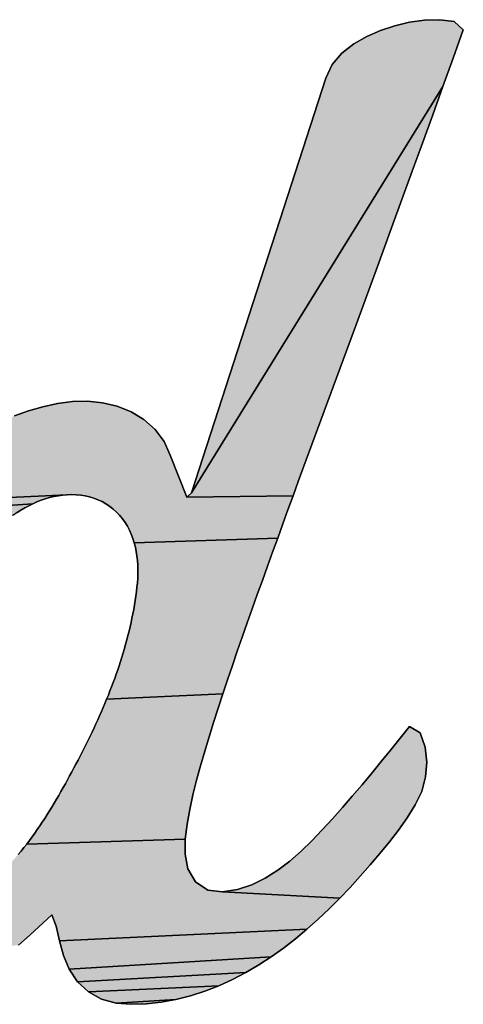
# Model space of a CAD drawing. Units: millimetres. Extents: x 0 to 800, y 0 to 600.
# Drawn here: x 250 to 252, y 341 to 344 of the extents above; entities that cross this region are included whole.
import ezdxf

# ---------------------------------------------------------------- set-up
doc = ezdxf.new("R2010")
doc.units = ezdxf.units.MM
doc.header["$LTSCALE"] = 44
doc.layers.get('0').update_dxf_attribs({"linetype": 'CONTINUOUS'})

# ---------------------------------------------------------------- blocks, each defined once
blk = doc.blocks.new('AS-NEW_BL0', base_point=(243.9525, 344.5265))
at = {"linetype": 'CONTINUOUS'}
for points in [[(251.456, 344.1792), (251.5098, 344.1725), (251.5424, 344.1422), (251.5056, 344.0399), (251.4688, 343.9377), (250.5607, 342.4694), (251.0453, 343.9683), (251.0682, 344.0173), (251.1038, 344.0582), (251.1467, 344.0915), (251.1938, 344.1185), (251.2435, 344.1403), (251.2951, 344.1573), (251.3479, 344.1697), (251.4017, 344.1772)], [(250.9462, 342.5093), (250.9275, 342.4583), (250.5429, 342.4528), (250.5607, 342.4694), (251.4688, 343.9377), (251.4319, 343.8355), (251.3949, 343.7334), (251.3578, 343.6313), (251.3206, 343.5292), (251.2834, 343.4271), (251.2274, 343.2741), (251.1525, 343.0701), (250.9836, 342.6113)], [(250.1847, 342.7998), (250.2387, 342.7941), (250.2915, 342.7816), (250.342, 342.7617), (250.3885, 342.7338), (250.429, 342.6977), (250.461, 342.6539), (250.4835, 342.6046), (250.5429, 342.4528), (250.9275, 342.4583), (250.9089, 342.4073), (250.8903, 342.3563), (250.8717, 342.3052), (250.3533, 342.2883), (250.3484, 342.3038), (250.3426, 342.3189), (250.336, 342.3337), (250.3285, 342.348), (250.32, 342.3618), (250.3107, 342.375), (250.3004, 342.3875), (250.2893, 342.3993), (250.2773, 342.4102), (250.2645, 342.4201), (250.251, 342.4291), (250.2369, 342.437), (250.2222, 342.4438), (250.2071, 342.4496), (250.1916, 342.4542), (250.1758, 342.4577), (250.1598, 342.4602), (250.1436, 342.4617), (250.1275, 342.4622), (250.1113, 342.4617), (249.4823, 342.4331), (249.5198, 342.4723), (249.5588, 342.5102), (249.599, 342.5467), (249.6407, 342.5815), (249.6838, 342.6146), (249.7283, 342.6458), (249.7742, 342.6748), (249.8215, 342.7014), (249.8702, 342.7255), (249.9202, 342.7467), (249.9714, 342.7649), (250.0236, 342.7799), (250.0766, 342.7915), (250.1304, 342.7989)], [(250.0014, 342.436), (249.9866, 342.4295), (249.4459, 342.3927), (249.4823, 342.4331), (250.1113, 342.4617), (250.0951, 342.4604), (250.0791, 342.4582), (250.0632, 342.4552), (250.0474, 342.4514), (250.0319, 342.447), (250.0165, 342.4418)], [(249.9303, 342.3975), (249.9172, 342.388), (249.4109, 342.3513), (249.4459, 342.3927), (249.9866, 342.4295), (249.972, 342.4224), (249.9578, 342.4147), (249.9439, 342.4064)], [(250.3533, 342.2883), (250.8717, 342.3052), (250.8532, 342.2542), (250.8347, 342.2031), (250.8163, 342.152), (250.798, 342.1008), (250.7797, 342.0497), (250.7616, 341.9985), (250.7436, 341.9472), (250.7258, 341.8959), (250.7081, 341.8445), (250.6906, 341.7931), (250.6734, 341.7416), (250.2537, 341.7226), (250.2598, 341.7376), (250.2657, 341.7526), (250.2716, 341.7677), (250.2773, 341.7829), (250.2829, 341.7981), (250.2883, 341.8133), (250.2936, 341.8286), (250.2988, 341.844), (250.3038, 341.8594), (250.3086, 341.8748), (250.3133, 341.8903), (250.3179, 341.9059), (250.3223, 341.9214), (250.3265, 341.9371), (250.3306, 341.9527), (250.3345, 341.9685), (250.3382, 341.9842), (250.3418, 342), (250.3452, 342.0158), (250.3484, 342.0317), (250.3514, 342.0476), (250.3542, 342.0636), (250.3568, 342.0796), (250.3592, 342.0956), (250.3614, 342.1116), (250.3633, 342.1277), (250.3648, 342.1438), (250.3658, 342.16), (250.3664, 342.1762), (250.3665, 342.1924), (250.366, 342.2085), (250.3649, 342.2247), (250.3631, 342.2408), (250.3606, 342.2568), (250.3574, 342.2727)], [(250.2537, 341.7226), (250.6734, 341.7416), (250.6565, 341.69), (250.6398, 341.6383), (250.6237, 341.5864), (250.608, 341.5344), (250.5929, 341.4822), (250.5787, 341.4298), (250.5656, 341.3771), (250.5539, 341.324), (250.5442, 341.2706), (250.5379, 341.2166), (249.9648, 341.1993), (249.9746, 341.2121), (249.9843, 341.2251), (249.9938, 341.2382), (250.0031, 341.2515), (250.0122, 341.2648), (250.0212, 341.2783), (250.0301, 341.2919), (250.0388, 341.3055), (250.0474, 341.3192), (250.0559, 341.333), (250.0642, 341.3469), (250.0724, 341.3609), (250.0806, 341.3749), (250.0886, 341.3889), (250.0966, 341.403), (250.1045, 341.4172), (250.1123, 341.4313), (250.12, 341.4456), (250.1277, 341.4598), (250.1354, 341.4741), (250.1429, 341.4884), (250.1505, 341.5027), (250.1579, 341.5171), (250.1653, 341.5315), (250.1726, 341.546), (250.1798, 341.5605), (250.187, 341.575), (250.1941, 341.5896), (250.2011, 341.6042), (250.208, 341.6188), (250.2148, 341.6335), (250.2216, 341.6482), (250.2282, 341.663), (250.2347, 341.6778), (250.2411, 341.6927), (250.2475, 341.7076)], [(251.3137, 341.5821), (251.3479, 341.6242), (251.386, 341.6007), (251.404, 341.5496), (251.4102, 341.4957), (251.4062, 341.4416), (251.3921, 341.3892), (251.3684, 341.3404), (251.3398, 341.2942), (251.3086, 341.2498), (251.2754, 341.2067), (251.2409, 341.1648), (251.2055, 341.1236), (251.1695, 341.0829), (251.1331, 341.0426), (251.0958, 341.0031), (250.6727, 341.0265), (250.7263, 341.0345), (250.7778, 341.0516), (250.8265, 341.0757), (250.8723, 341.1048), (250.9156, 341.1377), (250.9566, 341.1733), (250.9954, 341.2112), (251.0326, 341.2509), (251.0693, 341.2909), (251.1055, 341.3314), (251.1413, 341.3723), (251.1766, 341.4135), (251.2116, 341.4551), (251.2461, 341.4971), (251.2801, 341.5394)], [(249.9648, 341.1993), (250.5379, 341.2166), (250.5371, 341.1624), (250.5472, 341.1091), (250.5742, 341.0625), (250.6192, 341.033), (250.6727, 341.0265), (251.0958, 341.0031), (251.0575, 340.9646), (251.0181, 340.9273), (250.9775, 340.8912), (250.0837, 340.8491), (250.0714, 340.902), (250.0554, 340.9429), (249.9756, 340.8692), (249.9351, 340.833), (249.0146, 340.7953), (248.9884, 340.8428), (248.9681, 340.8932), (248.9531, 340.9454), (249.5985, 340.9567), (249.6147, 340.9572), (249.6308, 340.9588), (249.6468, 340.9614), (249.6626, 340.965), (249.6782, 340.9694), (249.6935, 340.9747), (249.7085, 340.9807), (249.7232, 340.9874), (249.7377, 340.9948), (249.7518, 341.0027), (249.7656, 341.0111), (249.7792, 341.0199), (249.7925, 341.0292), (249.8055, 341.0388), (249.8183, 341.0488), (249.8309, 341.059), (249.8432, 341.0694), (249.8553, 341.0802), (249.8672, 341.0912), (249.8789, 341.1024), (249.8904, 341.1138), (249.9016, 341.1254), (249.9127, 341.1373), (249.9235, 341.1493), (249.9341, 341.1616), (249.9445, 341.174), (249.9547, 341.1865)], [(250.9357, 340.8564), (250.8927, 340.8232), (250.8485, 340.7916), (250.1185, 340.7466), (250.0975, 340.7966), (250.0837, 340.8491), (250.9775, 340.8912)], [(250.803, 340.762), (250.7562, 340.7345), (250.1485, 340.7014), (250.1185, 340.7466), (250.8485, 340.7916)], [(250.7081, 340.7093), (250.6587, 340.6868), (250.188, 340.6643), (250.1485, 340.7014), (250.7562, 340.7345)], [(250.608, 340.6671), (250.5563, 340.6505), (250.5036, 340.6373), (250.2878, 340.6241), (250.2355, 340.6384), (250.188, 340.6643), (250.6587, 340.6868)], [(250.4502, 340.6276), (250.3962, 340.6218), (250.3419, 340.6198), (250.2878, 340.6241), (250.5036, 340.6373)]]:
    blk.add_hatch(color=2, dxfattribs=at).paths.add_polyline_path(points)
at = {"color": 2, "linetype": 'CONTINUOUS'}
for p, q in [((251.3479, 344.1697), (251.2951, 344.1573)), ((251.2951, 344.1573), (251.3479, 344.1697)), ((251.3479, 344.1697), (251.2951, 344.1573)), ((251.4017, 344.1772), (251.3479, 344.1697)), ((251.3479, 344.1697), (251.4017, 344.1772)), ((251.4017, 344.1772), (251.3479, 344.1697)), ((251.456, 344.1792), (251.4017, 344.1772)), ((251.4017, 344.1772), (251.456, 344.1792)), ((251.456, 344.1792), (251.4017, 344.1772)), ((251.5098, 344.1725), (251.456, 344.1792)), ((251.456, 344.1792), (251.5098, 344.1725)), ((251.5098, 344.1725), (251.456, 344.1792)), ((251.5424, 344.1422), (251.5098, 344.1725)), ((251.5098, 344.1725), (251.5424, 344.1422)), ((251.5424, 344.1422), (251.5098, 344.1725)), ((251.2435, 344.1403), (251.1938, 344.1185)), ((251.1938, 344.1185), (251.2435, 344.1403)), ((251.2435, 344.1403), (251.1938, 344.1185)), ((251.2951, 344.1573), (251.2435, 344.1403)), ((251.2435, 344.1403), (251.2951, 344.1573)), ((251.2951, 344.1573), (251.2435, 344.1403)), ((251.5056, 344.0399), (251.5424, 344.1422)), ((251.5424, 344.1422), (251.5056, 344.0399)), ((251.5056, 344.0399), (251.5424, 344.1422)), ((251.1467, 344.0915), (251.1038, 344.0582)), ((251.1038, 344.0582), (251.1467, 344.0915)), ((251.1467, 344.0915), (251.1038, 344.0582)), ((251.1938, 344.1185), (251.1467, 344.0915)), ((251.1467, 344.0915), (251.1938, 344.1185)), ((251.1938, 344.1185), (251.1467, 344.0915)), ((251.1038, 344.0582), (251.0682, 344.0173)), ((251.0682, 344.0173), (251.1038, 344.0582)), ((251.1038, 344.0582), (251.0682, 344.0173)), ((251.4688, 343.9377), (251.5056, 344.0399)), ((251.5056, 344.0399), (251.4688, 343.9377)), ((251.4688, 343.9377), (251.5056, 344.0399)), ((251.0682, 344.0173), (251.0453, 343.9683)), ((251.0453, 343.9683), (251.0682, 344.0173)), ((251.0682, 344.0173), (251.0453, 343.9683)), ((251.0453, 343.9683), (250.5607, 342.4694)), ((250.5607, 342.4694), (251.0453, 343.9683)), ((251.0453, 343.9683), (250.5607, 342.4694)), ((251.4319, 343.8355), (251.4688, 343.9377)), ((251.4688, 343.9377), (251.4319, 343.8355)), ((251.4319, 343.8355), (251.4688, 343.9377)), ((251.3949, 343.7334), (251.4319, 343.8355)), ((251.4319, 343.8355), (251.3949, 343.7334)), ((251.3949, 343.7334), (251.4319, 343.8355)), ((251.3578, 343.6313), (251.3949, 343.7334)), ((251.3949, 343.7334), (251.3578, 343.6313)), ((251.3578, 343.6313), (251.3949, 343.7334)), ((251.3206, 343.5292), (251.3578, 343.6313)), ((251.3578, 343.6313), (251.3206, 343.5292)), ((251.3206, 343.5292), (251.3578, 343.6313)), ((251.2834, 343.4271), (251.3206, 343.5292)), ((251.3206, 343.5292), (251.2834, 343.4271)), ((251.2834, 343.4271), (251.3206, 343.5292)), ((251.2274, 343.2741), (251.2834, 343.4271)), ((251.2834, 343.4271), (251.2274, 343.2741)), ((251.2274, 343.2741), (251.2834, 343.4271)), ((251.1525, 343.0701), (251.2274, 343.2741)), ((251.2274, 343.2741), (251.1525, 343.0701)), ((251.1525, 343.0701), (251.2274, 343.2741)), ((250.9836, 342.6113), (251.1525, 343.0701)), ((251.1525, 343.0701), (250.9836, 342.6113)), ((250.9836, 342.6113), (251.1525, 343.0701)), ((250.0236, 342.7799), (249.9714, 342.7649)), ((249.9714, 342.7649), (250.0236, 342.7799)), ((250.0236, 342.7799), (249.9714, 342.7649)), ((250.0766, 342.7915), (250.0236, 342.7799)), ((250.0236, 342.7799), (250.0766, 342.7915)), ((250.0766, 342.7915), (250.0236, 342.7799)), ((250.1304, 342.7989), (250.0766, 342.7915)), ((250.0766, 342.7915), (250.1304, 342.7989)), ((250.1304, 342.7989), (250.0766, 342.7915)), ((250.1847, 342.7998), (250.1304, 342.7989)), ((250.1304, 342.7989), (250.1847, 342.7998)), ((250.1847, 342.7998), (250.1304, 342.7989)), ((250.2387, 342.7941), (250.1847, 342.7998)), ((250.1847, 342.7998), (250.2387, 342.7941)), ((250.2387, 342.7941), (250.1847, 342.7998)), ((250.2915, 342.7816), (250.2387, 342.7941)), ((250.2387, 342.7941), (250.2915, 342.7816)), ((250.2915, 342.7816), (250.2387, 342.7941)), ((250.342, 342.7617), (250.2915, 342.7816)), ((250.2915, 342.7816), (250.342, 342.7617)), ((250.342, 342.7617), (250.2915, 342.7816)), ((249.9714, 342.7649), (249.9202, 342.7467)), ((249.9202, 342.7467), (249.9714, 342.7649)), ((249.9714, 342.7649), (249.9202, 342.7467)), ((250.3885, 342.7338), (250.342, 342.7617)), ((250.342, 342.7617), (250.3885, 342.7338)), ((250.3885, 342.7338), (250.342, 342.7617)), ((250.429, 342.6977), (250.3885, 342.7338)), ((250.3885, 342.7338), (250.429, 342.6977)), ((250.429, 342.6977), (250.3885, 342.7338)), ((250.461, 342.6539), (250.429, 342.6977)), ((250.429, 342.6977), (250.461, 342.6539)), ((250.461, 342.6539), (250.429, 342.6977)), ((250.4835, 342.6046), (250.461, 342.6539)), ((250.461, 342.6539), (250.4835, 342.6046)), ((250.4835, 342.6046), (250.461, 342.6539)), ((250.5429, 342.4528), (250.4835, 342.6046)), ((250.4835, 342.6046), (250.5429, 342.4528)), ((250.5429, 342.4528), (250.4835, 342.6046)), ((250.9462, 342.5093), (250.9836, 342.6113)), ((250.9836, 342.6113), (250.9462, 342.5093)), ((250.9462, 342.5093), (250.9836, 342.6113)), ((250.9275, 342.4583), (250.9462, 342.5093)), ((250.9462, 342.5093), (250.9275, 342.4583)), ((250.9275, 342.4583), (250.9462, 342.5093)), ((250.0319, 342.447), (250.0474, 342.4514)), ((250.0474, 342.4514), (250.0319, 342.447)), ((250.0319, 342.447), (250.0474, 342.4514)), ((250.0474, 342.4514), (250.0632, 342.4552)), ((250.0632, 342.4552), (250.0474, 342.4514)), ((250.0474, 342.4514), (250.0632, 342.4552)), ((250.0632, 342.4552), (250.0791, 342.4582)), ((250.0791, 342.4582), (250.0632, 342.4552)), ((250.0632, 342.4552), (250.0791, 342.4582)), ((250.0791, 342.4582), (250.0951, 342.4604)), ((250.0951, 342.4604), (250.0791, 342.4582)), ((250.0791, 342.4582), (250.0951, 342.4604)), ((250.0951, 342.4604), (250.1113, 342.4617)), ((250.1113, 342.4617), (250.0951, 342.4604)), ((250.0951, 342.4604), (250.1113, 342.4617)), ((250.1113, 342.4617), (250.1275, 342.4622)), ((250.1275, 342.4622), (250.1113, 342.4617)), ((250.1113, 342.4617), (250.1275, 342.4622)), ((250.1275, 342.4622), (250.1436, 342.4617)), ((250.1436, 342.4617), (250.1275, 342.4622)), ((250.1275, 342.4622), (250.1436, 342.4617)), ((250.1436, 342.4617), (250.1598, 342.4602)), ((250.1598, 342.4602), (250.1436, 342.4617)), ((250.1436, 342.4617), (250.1598, 342.4602)), ((250.1598, 342.4602), (250.1758, 342.4577)), ((250.1758, 342.4577), (250.1598, 342.4602)), ((250.1598, 342.4602), (250.1758, 342.4577)), ((250.1758, 342.4577), (250.1916, 342.4542)), ((250.1916, 342.4542), (250.1758, 342.4577)), ((250.1758, 342.4577), (250.1916, 342.4542)), ((250.1916, 342.4542), (250.2071, 342.4496)), ((250.2071, 342.4496), (250.1916, 342.4542)), ((250.1916, 342.4542), (250.2071, 342.4496)), ((250.5607, 342.4694), (250.5429, 342.4528)), ((250.5429, 342.4528), (250.5607, 342.4694)), ((250.5607, 342.4694), (250.5429, 342.4528)), ((250.9089, 342.4073), (250.9275, 342.4583)), ((250.9275, 342.4583), (250.9089, 342.4073)), ((250.9089, 342.4073), (250.9275, 342.4583)), ((249.9578, 342.4147), (249.972, 342.4224)), ((249.972, 342.4224), (249.9578, 342.4147)), ((249.9578, 342.4147), (249.972, 342.4224)), ((249.972, 342.4224), (249.9866, 342.4295)), ((249.9866, 342.4295), (249.972, 342.4224)), ((249.972, 342.4224), (249.9866, 342.4295)), ((249.9866, 342.4295), (250.0014, 342.436)), ((250.0014, 342.436), (249.9866, 342.4295)), ((249.9866, 342.4295), (250.0014, 342.436)), ((250.0014, 342.436), (250.0165, 342.4418)), ((250.0165, 342.4418), (250.0014, 342.436)), ((250.0014, 342.436), (250.0165, 342.4418)), ((250.0165, 342.4418), (250.0319, 342.447)), ((250.0319, 342.447), (250.0165, 342.4418)), ((250.0165, 342.4418), (250.0319, 342.447)), ((250.2071, 342.4496), (250.2222, 342.4438)), ((250.2222, 342.4438), (250.2071, 342.4496)), ((250.2071, 342.4496), (250.2222, 342.4438)), ((250.2222, 342.4438), (250.2369, 342.437)), ((250.2369, 342.437), (250.2222, 342.4438)), ((250.2222, 342.4438), (250.2369, 342.437)), ((250.2369, 342.437), (250.251, 342.4291)), ((250.251, 342.4291), (250.2369, 342.437)), ((250.2369, 342.437), (250.251, 342.4291)), ((250.251, 342.4291), (250.2645, 342.4201)), ((250.2645, 342.4201), (250.251, 342.4291)), ((250.251, 342.4291), (250.2645, 342.4201)), ((250.2645, 342.4201), (250.2773, 342.4102)), ((250.2773, 342.4102), (250.2645, 342.4201)), ((250.2645, 342.4201), (250.2773, 342.4102)), ((249.9303, 342.3975), (249.9439, 342.4064)), ((249.9439, 342.4064), (249.9303, 342.3975)), ((249.9303, 342.3975), (249.9439, 342.4064)), ((249.9439, 342.4064), (249.9578, 342.4147)), ((249.9578, 342.4147), (249.9439, 342.4064)), ((249.9439, 342.4064), (249.9578, 342.4147)), ((250.2773, 342.4102), (250.2893, 342.3993)), ((250.2893, 342.3993), (250.2773, 342.4102)), ((250.2773, 342.4102), (250.2893, 342.3993)), ((250.2893, 342.3993), (250.3004, 342.3875)), ((250.3004, 342.3875), (250.2893, 342.3993)), ((250.2893, 342.3993), (250.3004, 342.3875)), ((250.3004, 342.3875), (250.3107, 342.375)), ((250.3107, 342.375), (250.3004, 342.3875)), ((250.3004, 342.3875), (250.3107, 342.375)), ((250.8903, 342.3563), (250.9089, 342.4073)), ((250.9089, 342.4073), (250.8903, 342.3563)), ((250.8903, 342.3563), (250.9089, 342.4073)), ((250.3107, 342.375), (250.32, 342.3618)), ((250.32, 342.3618), (250.3107, 342.375)), ((250.3107, 342.375), (250.32, 342.3618)), ((250.32, 342.3618), (250.3285, 342.348)), ((250.3285, 342.348), (250.32, 342.3618)), ((250.32, 342.3618), (250.3285, 342.348)), ((250.3285, 342.348), (250.336, 342.3337)), ((250.336, 342.3337), (250.3285, 342.348)), ((250.3285, 342.348), (250.336, 342.3337)), ((250.8717, 342.3052), (250.8903, 342.3563)), ((250.8903, 342.3563), (250.8717, 342.3052)), ((250.8717, 342.3052), (250.8903, 342.3563)), ((250.336, 342.3337), (250.3426, 342.3189)), ((250.3426, 342.3189), (250.336, 342.3337)), ((250.336, 342.3337), (250.3426, 342.3189)), ((250.3426, 342.3189), (250.3484, 342.3038)), ((250.3484, 342.3038), (250.3426, 342.3189)), ((250.3426, 342.3189), (250.3484, 342.3038)), ((250.3484, 342.3038), (250.3533, 342.2883)), ((250.3533, 342.2883), (250.3484, 342.3038)), ((250.3484, 342.3038), (250.3533, 342.2883)), ((250.3533, 342.2883), (250.3574, 342.2727)), ((250.3574, 342.2727), (250.3533, 342.2883)), ((250.3533, 342.2883), (250.3574, 342.2727)), ((250.8532, 342.2542), (250.8717, 342.3052)), ((250.8717, 342.3052), (250.8532, 342.2542)), ((250.8532, 342.2542), (250.8717, 342.3052)), ((250.3574, 342.2727), (250.3606, 342.2568)), ((250.3606, 342.2568), (250.3574, 342.2727)), ((250.3574, 342.2727), (250.3606, 342.2568)), ((250.3606, 342.2568), (250.3631, 342.2408)), ((250.3631, 342.2408), (250.3606, 342.2568)), ((250.3606, 342.2568), (250.3631, 342.2408)), ((250.3631, 342.2408), (250.3649, 342.2247)), ((250.3649, 342.2247), (250.3631, 342.2408)), ((250.3631, 342.2408), (250.3649, 342.2247)), ((250.8347, 342.2031), (250.8532, 342.2542)), ((250.8532, 342.2542), (250.8347, 342.2031)), ((250.8347, 342.2031), (250.8532, 342.2542)), ((250.3649, 342.2247), (250.366, 342.2085)), ((250.366, 342.2085), (250.3649, 342.2247)), ((250.3649, 342.2247), (250.366, 342.2085)), ((250.366, 342.2085), (250.3665, 342.1924)), ((250.3665, 342.1924), (250.366, 342.2085)), ((250.366, 342.2085), (250.3665, 342.1924)), ((250.8163, 342.152), (250.8347, 342.2031)), ((250.8347, 342.2031), (250.8163, 342.152)), ((250.8163, 342.152), (250.8347, 342.2031)), ((250.3664, 342.1762), (250.3658, 342.16)), ((250.3658, 342.16), (250.3664, 342.1762)), ((250.3664, 342.1762), (250.3658, 342.16)), ((250.3665, 342.1924), (250.3664, 342.1762)), ((250.3664, 342.1762), (250.3665, 342.1924)), ((250.3665, 342.1924), (250.3664, 342.1762)), ((250.3648, 342.1438), (250.3633, 342.1277)), ((250.3633, 342.1277), (250.3648, 342.1438)), ((250.3648, 342.1438), (250.3633, 342.1277)), ((250.3658, 342.16), (250.3648, 342.1438)), ((250.3648, 342.1438), (250.3658, 342.16)), ((250.3658, 342.16), (250.3648, 342.1438)), ((250.798, 342.1008), (250.8163, 342.152)), ((250.8163, 342.152), (250.798, 342.1008)), ((250.798, 342.1008), (250.8163, 342.152)), ((250.3592, 342.0956), (250.3568, 342.0796)), ((250.3568, 342.0796), (250.3592, 342.0956)), ((250.3592, 342.0956), (250.3568, 342.0796)), ((250.3614, 342.1116), (250.3592, 342.0956)), ((250.3592, 342.0956), (250.3614, 342.1116)), ((250.3614, 342.1116), (250.3592, 342.0956)), ((250.3633, 342.1277), (250.3614, 342.1116)), ((250.3614, 342.1116), (250.3633, 342.1277)), ((250.3633, 342.1277), (250.3614, 342.1116)), ((250.7797, 342.0497), (250.798, 342.1008)), ((250.798, 342.1008), (250.7797, 342.0497)), ((250.7797, 342.0497), (250.798, 342.1008)), ((250.3542, 342.0636), (250.3514, 342.0476)), ((250.3514, 342.0476), (250.3542, 342.0636)), ((250.3542, 342.0636), (250.3514, 342.0476)), ((250.3568, 342.0796), (250.3542, 342.0636)), ((250.3542, 342.0636), (250.3568, 342.0796)), ((250.3568, 342.0796), (250.3542, 342.0636)), ((250.3484, 342.0317), (250.3452, 342.0158)), ((250.3452, 342.0158), (250.3484, 342.0317)), ((250.3484, 342.0317), (250.3452, 342.0158)), ((250.3514, 342.0476), (250.3484, 342.0317)), ((250.3484, 342.0317), (250.3514, 342.0476)), ((250.3514, 342.0476), (250.3484, 342.0317)), ((250.7616, 341.9985), (250.7797, 342.0497)), ((250.7797, 342.0497), (250.7616, 341.9985)), ((250.7616, 341.9985), (250.7797, 342.0497)), ((250.3418, 342), (250.3382, 341.9842)), ((250.3382, 341.9842), (250.3418, 342)), ((250.3418, 342), (250.3382, 341.9842)), ((250.3452, 342.0158), (250.3418, 342)), ((250.3418, 342), (250.3452, 342.0158)), ((250.3452, 342.0158), (250.3418, 342)), ((250.7436, 341.9472), (250.7616, 341.9985)), ((250.7616, 341.9985), (250.7436, 341.9472)), ((250.7436, 341.9472), (250.7616, 341.9985)), ((250.3345, 341.9685), (250.3306, 341.9527)), ((250.3306, 341.9527), (250.3345, 341.9685)), ((250.3345, 341.9685), (250.3306, 341.9527)), ((250.3382, 341.9842), (250.3345, 341.9685)), ((250.3345, 341.9685), (250.3382, 341.9842)), ((250.3382, 341.9842), (250.3345, 341.9685)), ((250.3223, 341.9214), (250.3179, 341.9059)), ((250.3179, 341.9059), (250.3223, 341.9214)), ((250.3223, 341.9214), (250.3179, 341.9059)), ((250.3265, 341.9371), (250.3223, 341.9214)), ((250.3223, 341.9214), (250.3265, 341.9371)), ((250.3265, 341.9371), (250.3223, 341.9214)), ((250.3306, 341.9527), (250.3265, 341.9371)), ((250.3265, 341.9371), (250.3306, 341.9527)), ((250.3306, 341.9527), (250.3265, 341.9371)), ((250.7258, 341.8959), (250.7436, 341.9472)), ((250.7436, 341.9472), (250.7258, 341.8959)), ((250.7258, 341.8959), (250.7436, 341.9472)), ((250.3133, 341.8903), (250.3086, 341.8748)), ((250.3086, 341.8748), (250.3133, 341.8903)), ((250.3133, 341.8903), (250.3086, 341.8748)), ((250.3179, 341.9059), (250.3133, 341.8903)), ((250.3133, 341.8903), (250.3179, 341.9059)), ((250.3179, 341.9059), (250.3133, 341.8903)), ((250.7081, 341.8445), (250.7258, 341.8959)), ((250.7258, 341.8959), (250.7081, 341.8445)), ((250.7081, 341.8445), (250.7258, 341.8959)), ((250.3038, 341.8594), (250.2988, 341.844)), ((250.2988, 341.844), (250.3038, 341.8594)), ((250.3038, 341.8594), (250.2988, 341.844)), ((250.3086, 341.8748), (250.3038, 341.8594)), ((250.3038, 341.8594), (250.3086, 341.8748)), ((250.3086, 341.8748), (250.3038, 341.8594)), ((250.2883, 341.8133), (250.2829, 341.7981)), ((250.2829, 341.7981), (250.2883, 341.8133)), ((250.2883, 341.8133), (250.2829, 341.7981)), ((250.2936, 341.8286), (250.2883, 341.8133)), ((250.2883, 341.8133), (250.2936, 341.8286)), ((250.2936, 341.8286), (250.2883, 341.8133)), ((250.2988, 341.844), (250.2936, 341.8286)), ((250.2936, 341.8286), (250.2988, 341.844)), ((250.2988, 341.844), (250.2936, 341.8286)), ((250.6906, 341.7931), (250.7081, 341.8445)), ((250.7081, 341.8445), (250.6906, 341.7931)), ((250.6906, 341.7931), (250.7081, 341.8445)), ((250.2773, 341.7829), (250.2716, 341.7677)), ((250.2716, 341.7677), (250.2773, 341.7829)), ((250.2773, 341.7829), (250.2716, 341.7677)), ((250.2829, 341.7981), (250.2773, 341.7829)), ((250.2773, 341.7829), (250.2829, 341.7981)), ((250.2829, 341.7981), (250.2773, 341.7829)), ((250.6734, 341.7416), (250.6906, 341.7931)), ((250.6906, 341.7931), (250.6734, 341.7416)), ((250.6734, 341.7416), (250.6906, 341.7931)), ((250.2657, 341.7526), (250.2598, 341.7376)), ((250.2598, 341.7376), (250.2657, 341.7526)), ((250.2657, 341.7526), (250.2598, 341.7376)), ((250.2716, 341.7677), (250.2657, 341.7526)), ((250.2657, 341.7526), (250.2716, 341.7677)), ((250.2716, 341.7677), (250.2657, 341.7526)), ((250.6565, 341.69), (250.6734, 341.7416)), ((250.6734, 341.7416), (250.6565, 341.69)), ((250.6565, 341.69), (250.6734, 341.7416)), ((250.2475, 341.7076), (250.2411, 341.6927)), ((250.2411, 341.6927), (250.2475, 341.7076)), ((250.2475, 341.7076), (250.2411, 341.6927)), ((250.2537, 341.7226), (250.2475, 341.7076)), ((250.2475, 341.7076), (250.2537, 341.7226)), ((250.2537, 341.7226), (250.2475, 341.7076)), ((250.2598, 341.7376), (250.2537, 341.7226)), ((250.2537, 341.7226), (250.2598, 341.7376)), ((250.2598, 341.7376), (250.2537, 341.7226)), ((250.2347, 341.6778), (250.2282, 341.663)), ((250.2282, 341.663), (250.2347, 341.6778)), ((250.2347, 341.6778), (250.2282, 341.663)), ((250.2411, 341.6927), (250.2347, 341.6778)), ((250.2347, 341.6778), (250.2411, 341.6927)), ((250.2411, 341.6927), (250.2347, 341.6778)), ((250.6398, 341.6383), (250.6565, 341.69)), ((250.6565, 341.69), (250.6398, 341.6383)), ((250.6398, 341.6383), (250.6565, 341.69)), ((250.2148, 341.6335), (250.208, 341.6188)), ((250.208, 341.6188), (250.2148, 341.6335)), ((250.2148, 341.6335), (250.208, 341.6188)), ((250.2216, 341.6482), (250.2148, 341.6335)), ((250.2148, 341.6335), (250.2216, 341.6482)), ((250.2216, 341.6482), (250.2148, 341.6335)), ((250.2282, 341.663), (250.2216, 341.6482)), ((250.2216, 341.6482), (250.2282, 341.663)), ((250.2282, 341.663), (250.2216, 341.6482)), ((250.6237, 341.5864), (250.6398, 341.6383)), ((250.6398, 341.6383), (250.6237, 341.5864)), ((250.6237, 341.5864), (250.6398, 341.6383)), ((250.2011, 341.6042), (250.1941, 341.5896)), ((250.1941, 341.5896), (250.2011, 341.6042)), ((250.2011, 341.6042), (250.1941, 341.5896)), ((250.208, 341.6188), (250.2011, 341.6042)), ((250.2011, 341.6042), (250.208, 341.6188)), ((250.208, 341.6188), (250.2011, 341.6042)), ((251.3479, 341.6242), (251.3137, 341.5821)), ((251.3137, 341.5821), (251.3479, 341.6242)), ((251.3479, 341.6242), (251.3137, 341.5821)), ((251.386, 341.6007), (251.3479, 341.6242)), ((251.3479, 341.6242), (251.386, 341.6007)), ((251.386, 341.6007), (251.3479, 341.6242)), ((251.404, 341.5496), (251.386, 341.6007)), ((251.386, 341.6007), (251.404, 341.5496)), ((251.404, 341.5496), (251.386, 341.6007)), ((250.187, 341.575), (250.1798, 341.5605)), ((250.1798, 341.5605), (250.187, 341.575)), ((250.187, 341.575), (250.1798, 341.5605)), ((250.1941, 341.5896), (250.187, 341.575)), ((250.187, 341.575), (250.1941, 341.5896)), ((250.1941, 341.5896), (250.187, 341.575)), ((250.608, 341.5344), (250.6237, 341.5864)), ((250.6237, 341.5864), (250.608, 341.5344)), ((250.608, 341.5344), (250.6237, 341.5864)), ((251.3137, 341.5821), (251.2801, 341.5394)), ((251.2801, 341.5394), (251.3137, 341.5821)), ((251.3137, 341.5821), (251.2801, 341.5394)), ((250.1653, 341.5315), (250.1579, 341.5171)), ((250.1579, 341.5171), (250.1653, 341.5315)), ((250.1653, 341.5315), (250.1579, 341.5171)), ((250.1726, 341.546), (250.1653, 341.5315)), ((250.1653, 341.5315), (250.1726, 341.546)), ((250.1726, 341.546), (250.1653, 341.5315)), ((250.1798, 341.5605), (250.1726, 341.546)), ((250.1726, 341.546), (250.1798, 341.5605)), ((250.1798, 341.5605), (250.1726, 341.546)), ((250.5929, 341.4822), (250.608, 341.5344)), ((250.608, 341.5344), (250.5929, 341.4822)), ((250.5929, 341.4822), (250.608, 341.5344)), ((251.2801, 341.5394), (251.2461, 341.4971)), ((251.2461, 341.4971), (251.2801, 341.5394)), ((251.2801, 341.5394), (251.2461, 341.4971)), ((251.4102, 341.4957), (251.404, 341.5496)), ((251.404, 341.5496), (251.4102, 341.4957)), ((251.4102, 341.4957), (251.404, 341.5496)), ((250.1505, 341.5027), (250.1429, 341.4884)), ((250.1429, 341.4884), (250.1505, 341.5027)), ((250.1505, 341.5027), (250.1429, 341.4884)), ((250.1579, 341.5171), (250.1505, 341.5027)), ((250.1505, 341.5027), (250.1579, 341.5171)), ((250.1579, 341.5171), (250.1505, 341.5027)), ((251.2461, 341.4971), (251.2116, 341.4551)), ((251.2116, 341.4551), (251.2461, 341.4971)), ((251.2461, 341.4971), (251.2116, 341.4551)), ((251.4062, 341.4416), (251.4102, 341.4957)), ((251.4102, 341.4957), (251.4062, 341.4416)), ((251.4062, 341.4416), (251.4102, 341.4957)), ((250.1277, 341.4598), (250.12, 341.4456)), ((250.12, 341.4456), (250.1277, 341.4598)), ((250.1277, 341.4598), (250.12, 341.4456)), ((250.1354, 341.4741), (250.1277, 341.4598)), ((250.1277, 341.4598), (250.1354, 341.4741)), ((250.1354, 341.4741), (250.1277, 341.4598)), ((250.1429, 341.4884), (250.1354, 341.4741)), ((250.1354, 341.4741), (250.1429, 341.4884)), ((250.1429, 341.4884), (250.1354, 341.4741)), ((250.5787, 341.4298), (250.5929, 341.4822)), ((250.5929, 341.4822), (250.5787, 341.4298)), ((250.5787, 341.4298), (250.5929, 341.4822)), ((251.2116, 341.4551), (251.1766, 341.4135)), ((251.1766, 341.4135), (251.2116, 341.4551)), ((251.2116, 341.4551), (251.1766, 341.4135)), ((250.1123, 341.4313), (250.1045, 341.4172)), ((250.1045, 341.4172), (250.1123, 341.4313)), ((250.1123, 341.4313), (250.1045, 341.4172)), ((250.12, 341.4456), (250.1123, 341.4313)), ((250.1123, 341.4313), (250.12, 341.4456)), ((250.12, 341.4456), (250.1123, 341.4313)), ((250.5656, 341.3771), (250.5787, 341.4298)), ((250.5787, 341.4298), (250.5656, 341.3771)), ((250.5656, 341.3771), (250.5787, 341.4298)), ((251.3921, 341.3892), (251.4062, 341.4416)), ((251.4062, 341.4416), (251.3921, 341.3892)), ((251.3921, 341.3892), (251.4062, 341.4416)), ((250.0886, 341.3889), (250.0806, 341.3749)), ((250.0806, 341.3749), (250.0886, 341.3889)), ((250.0886, 341.3889), (250.0806, 341.3749)), ((250.0966, 341.403), (250.0886, 341.3889)), ((250.0886, 341.3889), (250.0966, 341.403)), ((250.0966, 341.403), (250.0886, 341.3889)), ((250.1045, 341.4172), (250.0966, 341.403)), ((250.0966, 341.403), (250.1045, 341.4172)), ((250.1045, 341.4172), (250.0966, 341.403)), ((251.1766, 341.4135), (251.1413, 341.3723)), ((251.1413, 341.3723), (251.1766, 341.4135)), ((251.1766, 341.4135), (251.1413, 341.3723)), ((251.3684, 341.3404), (251.3921, 341.3892)), ((251.3921, 341.3892), (251.3684, 341.3404)), ((251.3684, 341.3404), (251.3921, 341.3892)), ((250.0724, 341.3609), (250.0642, 341.3469)), ((250.0642, 341.3469), (250.0724, 341.3609)), ((250.0724, 341.3609), (250.0642, 341.3469)), ((250.0806, 341.3749), (250.0724, 341.3609)), ((250.0724, 341.3609), (250.0806, 341.3749)), ((250.0806, 341.3749), (250.0724, 341.3609)), ((250.5539, 341.324), (250.5656, 341.3771)), ((250.5656, 341.3771), (250.5539, 341.324)), ((250.5539, 341.324), (250.5656, 341.3771)), ((251.1413, 341.3723), (251.1055, 341.3314)), ((251.1055, 341.3314), (251.1413, 341.3723)), ((251.1413, 341.3723), (251.1055, 341.3314)), ((250.0474, 341.3192), (250.0388, 341.3055)), ((250.0388, 341.3055), (250.0474, 341.3192)), ((250.0474, 341.3192), (250.0388, 341.3055)), ((250.0559, 341.333), (250.0474, 341.3192)), ((250.0474, 341.3192), (250.0559, 341.333)), ((250.0559, 341.333), (250.0474, 341.3192)), ((250.0642, 341.3469), (250.0559, 341.333)), ((250.0559, 341.333), (250.0642, 341.3469)), ((250.0642, 341.3469), (250.0559, 341.333)), ((250.5442, 341.2706), (250.5539, 341.324)), ((250.5539, 341.324), (250.5442, 341.2706)), ((250.5442, 341.2706), (250.5539, 341.324)), ((251.1055, 341.3314), (251.0693, 341.2909)), ((251.0693, 341.2909), (251.1055, 341.3314)), ((251.1055, 341.3314), (251.0693, 341.2909)), ((251.3398, 341.2942), (251.3684, 341.3404)), ((251.3684, 341.3404), (251.3398, 341.2942)), ((251.3398, 341.2942), (251.3684, 341.3404)), ((250.0212, 341.2783), (250.0122, 341.2648)), ((250.0122, 341.2648), (250.0212, 341.2783)), ((250.0212, 341.2783), (250.0122, 341.2648)), ((250.0301, 341.2919), (250.0212, 341.2783)), ((250.0212, 341.2783), (250.0301, 341.2919)), ((250.0301, 341.2919), (250.0212, 341.2783)), ((250.0388, 341.3055), (250.0301, 341.2919)), ((250.0301, 341.2919), (250.0388, 341.3055)), ((250.0388, 341.3055), (250.0301, 341.2919)), ((251.0693, 341.2909), (251.0326, 341.2509)), ((251.0326, 341.2509), (251.0693, 341.2909)), ((251.0693, 341.2909), (251.0326, 341.2509)), ((251.3086, 341.2498), (251.3398, 341.2942)), ((251.3398, 341.2942), (251.3086, 341.2498)), ((251.3086, 341.2498), (251.3398, 341.2942)), ((250.0031, 341.2515), (249.9938, 341.2382)), ((249.9938, 341.2382), (250.0031, 341.2515)), ((250.0031, 341.2515), (249.9938, 341.2382)), ((250.0122, 341.2648), (250.0031, 341.2515)), ((250.0031, 341.2515), (250.0122, 341.2648)), ((250.0122, 341.2648), (250.0031, 341.2515)), ((250.5379, 341.2166), (250.5442, 341.2706)), ((250.5442, 341.2706), (250.5379, 341.2166)), ((250.5379, 341.2166), (250.5442, 341.2706)), ((251.0326, 341.2509), (250.9954, 341.2112)), ((250.9954, 341.2112), (251.0326, 341.2509)), ((251.0326, 341.2509), (250.9954, 341.2112)), ((251.2754, 341.2067), (251.3086, 341.2498)), ((251.3086, 341.2498), (251.2754, 341.2067)), ((251.2754, 341.2067), (251.3086, 341.2498)), ((249.9746, 341.2121), (249.9648, 341.1993)), ((249.9648, 341.1993), (249.9746, 341.2121)), ((249.9746, 341.2121), (249.9648, 341.1993)), ((249.9843, 341.2251), (249.9746, 341.2121)), ((249.9746, 341.2121), (249.9843, 341.2251)), ((249.9843, 341.2251), (249.9746, 341.2121)), ((249.9938, 341.2382), (249.9843, 341.2251)), ((249.9843, 341.2251), (249.9938, 341.2382)), ((249.9938, 341.2382), (249.9843, 341.2251)), ((250.5371, 341.1624), (250.5379, 341.2166)), ((250.5379, 341.2166), (250.5371, 341.1624)), ((250.5371, 341.1624), (250.5379, 341.2166)), ((250.9954, 341.2112), (250.9566, 341.1733)), ((250.9566, 341.1733), (250.9954, 341.2112)), ((250.9954, 341.2112), (250.9566, 341.1733)), ((251.2409, 341.1648), (251.2754, 341.2067)), ((251.2754, 341.2067), (251.2409, 341.1648)), ((251.2409, 341.1648), (251.2754, 341.2067)), ((249.9445, 341.174), (249.9341, 341.1616)), ((249.9341, 341.1616), (249.9445, 341.174)), ((249.9445, 341.174), (249.9341, 341.1616)), ((249.9547, 341.1865), (249.9445, 341.174)), ((249.9445, 341.174), (249.9547, 341.1865)), ((249.9547, 341.1865), (249.9445, 341.174)), ((249.9648, 341.1993), (249.9547, 341.1865)), ((249.9547, 341.1865), (249.9648, 341.1993)), ((249.9648, 341.1993), (249.9547, 341.1865)), ((250.9566, 341.1733), (250.9156, 341.1377)), ((250.9156, 341.1377), (250.9566, 341.1733)), ((250.9566, 341.1733), (250.9156, 341.1377)), ((250.5472, 341.1091), (250.5371, 341.1624)), ((250.5371, 341.1624), (250.5472, 341.1091)), ((250.5472, 341.1091), (250.5371, 341.1624)), ((250.9156, 341.1377), (250.8723, 341.1048)), ((250.8723, 341.1048), (250.9156, 341.1377)), ((250.9156, 341.1377), (250.8723, 341.1048)), ((251.2055, 341.1236), (251.2409, 341.1648)), ((251.2409, 341.1648), (251.2055, 341.1236)), ((251.2055, 341.1236), (251.2409, 341.1648)), ((250.5742, 341.0625), (250.5472, 341.1091)), ((250.5472, 341.1091), (250.5742, 341.0625)), ((250.5742, 341.0625), (250.5472, 341.1091)), ((250.8723, 341.1048), (250.8265, 341.0757)), ((250.8265, 341.0757), (250.8723, 341.1048)), ((250.8723, 341.1048), (250.8265, 341.0757)), ((251.1695, 341.0829), (251.2055, 341.1236)), ((251.2055, 341.1236), (251.1695, 341.0829)), ((251.1695, 341.0829), (251.2055, 341.1236)), ((250.8265, 341.0757), (250.7778, 341.0516)), ((250.7778, 341.0516), (250.8265, 341.0757)), ((250.8265, 341.0757), (250.7778, 341.0516)), ((251.1331, 341.0426), (251.1695, 341.0829)), ((251.1695, 341.0829), (251.1331, 341.0426)), ((251.1331, 341.0426), (251.1695, 341.0829)), ((250.6192, 341.033), (250.5742, 341.0625)), ((250.5742, 341.0625), (250.6192, 341.033)), ((250.6192, 341.033), (250.5742, 341.0625)), ((250.6727, 341.0265), (250.6192, 341.033)), ((250.6192, 341.033), (250.6727, 341.0265)), ((250.6727, 341.0265), (250.6192, 341.033)), ((250.7263, 341.0345), (250.6727, 341.0265)), ((250.6727, 341.0265), (250.7263, 341.0345)), ((250.7263, 341.0345), (250.6727, 341.0265)), ((250.7778, 341.0516), (250.7263, 341.0345)), ((250.7263, 341.0345), (250.7778, 341.0516)), ((250.7778, 341.0516), (250.7263, 341.0345)), ((251.0958, 341.0031), (251.1331, 341.0426)), ((251.1331, 341.0426), (251.0958, 341.0031)), ((251.0958, 341.0031), (251.1331, 341.0426)), ((251.0575, 340.9646), (251.0958, 341.0031)), ((251.0958, 341.0031), (251.0575, 340.9646)), ((251.0575, 340.9646), (251.0958, 341.0031)), ((251.0181, 340.9273), (251.0575, 340.9646)), ((251.0575, 340.9646), (251.0181, 340.9273)), ((251.0181, 340.9273), (251.0575, 340.9646)), ((249.9756, 340.8692), (250.0554, 340.9429)), ((250.0554, 340.9429), (249.9756, 340.8692)), ((249.9756, 340.8692), (250.0554, 340.9429)), ((250.0554, 340.9429), (250.0714, 340.902)), ((250.0714, 340.902), (250.0554, 340.9429)), ((250.0554, 340.9429), (250.0714, 340.902)), ((250.9775, 340.8912), (251.0181, 340.9273)), ((251.0181, 340.9273), (250.9775, 340.8912)), ((250.9775, 340.8912), (251.0181, 340.9273)), ((250.0714, 340.902), (250.0837, 340.8491)), ((250.0837, 340.8491), (250.0714, 340.902)), ((250.0714, 340.902), (250.0837, 340.8491)), ((250.9357, 340.8564), (250.9775, 340.8912)), ((250.9775, 340.8912), (250.9357, 340.8564)), ((250.9357, 340.8564), (250.9775, 340.8912)), ((249.9351, 340.833), (249.9756, 340.8692)), ((249.9756, 340.8692), (249.9351, 340.833)), ((249.9351, 340.833), (249.9756, 340.8692)), ((250.8927, 340.8232), (250.9357, 340.8564)), ((250.9357, 340.8564), (250.8927, 340.8232)), ((250.8927, 340.8232), (250.9357, 340.8564)), ((250.0837, 340.8491), (250.0975, 340.7966)), ((250.0975, 340.7966), (250.0837, 340.8491)), ((250.0837, 340.8491), (250.0975, 340.7966)), ((250.8485, 340.7916), (250.8927, 340.8232)), ((250.8927, 340.8232), (250.8485, 340.7916)), ((250.8485, 340.7916), (250.8927, 340.8232)), ((250.0975, 340.7966), (250.1185, 340.7466)), ((250.1185, 340.7466), (250.0975, 340.7966)), ((250.0975, 340.7966), (250.1185, 340.7466)), ((250.803, 340.762), (250.8485, 340.7916)), ((250.8485, 340.7916), (250.803, 340.762)), ((250.803, 340.762), (250.8485, 340.7916)), ((250.1185, 340.7466), (250.1485, 340.7014)), ((250.1485, 340.7014), (250.1185, 340.7466)), ((250.1185, 340.7466), (250.1485, 340.7014)), ((250.7562, 340.7345), (250.803, 340.762)), ((250.803, 340.762), (250.7562, 340.7345)), ((250.7562, 340.7345), (250.803, 340.762)), ((250.6587, 340.6868), (250.7081, 340.7093)), ((250.7081, 340.7093), (250.6587, 340.6868)), ((250.6587, 340.6868), (250.7081, 340.7093)), ((250.7081, 340.7093), (250.7562, 340.7345)), ((250.7562, 340.7345), (250.7081, 340.7093)), ((250.7081, 340.7093), (250.7562, 340.7345)), ((250.1485, 340.7014), (250.188, 340.6643)), ((250.188, 340.6643), (250.1485, 340.7014)), ((250.1485, 340.7014), (250.188, 340.6643)), ((250.608, 340.6671), (250.6587, 340.6868)), ((250.6587, 340.6868), (250.608, 340.6671)), ((250.608, 340.6671), (250.6587, 340.6868)), ((250.188, 340.6643), (250.2355, 340.6384)), ((250.2355, 340.6384), (250.188, 340.6643)), ((250.188, 340.6643), (250.2355, 340.6384)), ((250.2355, 340.6384), (250.2878, 340.6241)), ((250.2878, 340.6241), (250.2355, 340.6384)), ((250.2355, 340.6384), (250.2878, 340.6241)), ((250.4502, 340.6276), (250.5036, 340.6373)), ((250.5036, 340.6373), (250.4502, 340.6276)), ((250.4502, 340.6276), (250.5036, 340.6373)), ((250.5036, 340.6373), (250.5563, 340.6505)), ((250.5563, 340.6505), (250.5036, 340.6373)), ((250.5036, 340.6373), (250.5563, 340.6505)), ((250.5563, 340.6505), (250.608, 340.6671)), ((250.608, 340.6671), (250.5563, 340.6505)), ((250.5563, 340.6505), (250.608, 340.6671)), ((250.2878, 340.6241), (250.3419, 340.6198)), ((250.3419, 340.6198), (250.2878, 340.6241)), ((250.2878, 340.6241), (250.3419, 340.6198)), ((250.3419, 340.6198), (250.3962, 340.6218)), ((250.3962, 340.6218), (250.3419, 340.6198)), ((250.3419, 340.6198), (250.3962, 340.6218)), ((250.3962, 340.6218), (250.4502, 340.6276)), ((250.4502, 340.6276), (250.3962, 340.6218)), ((250.3962, 340.6218), (250.4502, 340.6276))]:
    blk.add_line(p, q, dxfattribs=at)
for points in [[(251.456, 344.1792), (251.5098, 344.1725), (251.5424, 344.1422), (251.5056, 344.0399), (251.4688, 343.9377), (250.5607, 342.4694), (251.0453, 343.9683), (251.0682, 344.0173), (251.1038, 344.0582), (251.1467, 344.0915), (251.1938, 344.1185), (251.2435, 344.1403), (251.2951, 344.1573), (251.3479, 344.1697), (251.4017, 344.1772), (251.456, 344.1792)], [(250.9462, 342.5093), (250.9275, 342.4583), (250.5429, 342.4528), (250.5607, 342.4694), (251.4688, 343.9377), (251.4319, 343.8355), (251.3949, 343.7334), (251.3578, 343.6313), (251.3206, 343.5292), (251.2834, 343.4271), (251.2274, 343.2741), (251.1525, 343.0701), (250.9836, 342.6113), (250.9462, 342.5093)], [(250.1847, 342.7998), (250.2387, 342.7941), (250.2915, 342.7816), (250.342, 342.7617), (250.3885, 342.7338), (250.429, 342.6977), (250.461, 342.6539), (250.4835, 342.6046), (250.5429, 342.4528), (250.9275, 342.4583), (250.9089, 342.4073), (250.8903, 342.3563), (250.8717, 342.3052), (250.3533, 342.2883), (250.3484, 342.3038), (250.3426, 342.3189), (250.336, 342.3337), (250.3285, 342.348), (250.32, 342.3618), (250.3107, 342.375), (250.3004, 342.3875), (250.2893, 342.3993), (250.2773, 342.4102), (250.2645, 342.4201), (250.251, 342.4291), (250.2369, 342.437), (250.2222, 342.4438), (250.2071, 342.4496), (250.1916, 342.4542), (250.1758, 342.4577), (250.1598, 342.4602), (250.1436, 342.4617), (250.1275, 342.4622), (250.1113, 342.4617), (249.4823, 342.4331)], [(249.9202, 342.7467), (249.9714, 342.7649), (250.0236, 342.7799), (250.0766, 342.7915), (250.1304, 342.7989), (250.1847, 342.7998)], [(250.0014, 342.436), (249.9866, 342.4295), (249.4459, 342.3927), (249.4823, 342.4331), (250.1113, 342.4617), (250.0951, 342.4604), (250.0791, 342.4582), (250.0632, 342.4552), (250.0474, 342.4514), (250.0319, 342.447), (250.0165, 342.4418), (250.0014, 342.436)], [(249.9303, 342.3975), (249.9172, 342.388), (249.4109, 342.3513), (249.4459, 342.3927), (249.9866, 342.4295), (249.972, 342.4224), (249.9578, 342.4147), (249.9439, 342.4064), (249.9303, 342.3975)], [(250.3533, 342.2883), (250.8717, 342.3052), (250.8532, 342.2542), (250.8347, 342.2031), (250.8163, 342.152), (250.798, 342.1008), (250.7797, 342.0497), (250.7616, 341.9985), (250.7436, 341.9472), (250.7258, 341.8959), (250.7081, 341.8445), (250.6906, 341.7931), (250.6734, 341.7416), (250.2537, 341.7226), (250.2598, 341.7376), (250.2657, 341.7526), (250.2716, 341.7677), (250.2773, 341.7829), (250.2829, 341.7981), (250.2883, 341.8133), (250.2936, 341.8286), (250.2988, 341.844), (250.3038, 341.8594), (250.3086, 341.8748), (250.3133, 341.8903), (250.3179, 341.9059), (250.3223, 341.9214), (250.3265, 341.9371), (250.3306, 341.9527), (250.3345, 341.9685), (250.3382, 341.9842), (250.3418, 342), (250.3452, 342.0158), (250.3484, 342.0317), (250.3514, 342.0476), (250.3542, 342.0636), (250.3568, 342.0796), (250.3592, 342.0956), (250.3614, 342.1116), (250.3633, 342.1277), (250.3648, 342.1438), (250.3658, 342.16), (250.3664, 342.1762), (250.3665, 342.1924), (250.366, 342.2085), (250.3649, 342.2247), (250.3631, 342.2408), (250.3606, 342.2568), (250.3574, 342.2727), (250.3533, 342.2883)], [(250.2537, 341.7226), (250.6734, 341.7416), (250.6565, 341.69), (250.6398, 341.6383), (250.6237, 341.5864), (250.608, 341.5344), (250.5929, 341.4822), (250.5787, 341.4298), (250.5656, 341.3771), (250.5539, 341.324), (250.5442, 341.2706), (250.5379, 341.2166), (249.9648, 341.1993), (249.9746, 341.2121), (249.9843, 341.2251), (249.9938, 341.2382), (250.0031, 341.2515), (250.0122, 341.2648), (250.0212, 341.2783), (250.0301, 341.2919), (250.0388, 341.3055), (250.0474, 341.3192), (250.0559, 341.333), (250.0642, 341.3469), (250.0724, 341.3609), (250.0806, 341.3749), (250.0886, 341.3889), (250.0966, 341.403), (250.1045, 341.4172), (250.1123, 341.4313), (250.12, 341.4456), (250.1277, 341.4598), (250.1354, 341.4741), (250.1429, 341.4884), (250.1505, 341.5027), (250.1579, 341.5171), (250.1653, 341.5315), (250.1726, 341.546), (250.1798, 341.5605), (250.187, 341.575), (250.1941, 341.5896), (250.2011, 341.6042), (250.208, 341.6188), (250.2148, 341.6335), (250.2216, 341.6482), (250.2282, 341.663), (250.2347, 341.6778), (250.2411, 341.6927), (250.2475, 341.7076), (250.2537, 341.7226)], [(251.3137, 341.5821), (251.3479, 341.6242), (251.386, 341.6007), (251.404, 341.5496), (251.4102, 341.4957), (251.4062, 341.4416), (251.3921, 341.3892), (251.3684, 341.3404), (251.3398, 341.2942), (251.3086, 341.2498), (251.2754, 341.2067), (251.2409, 341.1648), (251.2055, 341.1236), (251.1695, 341.0829), (251.1331, 341.0426), (251.0958, 341.0031), (250.6727, 341.0265), (250.7263, 341.0345), (250.7778, 341.0516), (250.8265, 341.0757), (250.8723, 341.1048), (250.9156, 341.1377), (250.9566, 341.1733), (250.9954, 341.2112), (251.0326, 341.2509), (251.0693, 341.2909), (251.1055, 341.3314), (251.1413, 341.3723), (251.1766, 341.4135), (251.2116, 341.4551), (251.2461, 341.4971), (251.2801, 341.5394), (251.3137, 341.5821)], [(249.9648, 341.1993), (250.5379, 341.2166), (250.5371, 341.1624), (250.5472, 341.1091), (250.5742, 341.0625), (250.6192, 341.033), (250.6727, 341.0265), (251.0958, 341.0031), (251.0575, 340.9646), (251.0181, 340.9273), (250.9775, 340.8912), (250.0837, 340.8491), (250.0714, 340.902), (250.0554, 340.9429), (249.9756, 340.8692), (249.9351, 340.833)], [(249.9341, 341.1616), (249.9445, 341.174), (249.9547, 341.1865), (249.9648, 341.1993)], [(250.9357, 340.8564), (250.8927, 340.8232), (250.8485, 340.7916), (250.1185, 340.7466), (250.0975, 340.7966), (250.0837, 340.8491), (250.9775, 340.8912), (250.9357, 340.8564)], [(250.803, 340.762), (250.7562, 340.7345), (250.1485, 340.7014), (250.1185, 340.7466), (250.8485, 340.7916), (250.803, 340.762)], [(250.7081, 340.7093), (250.6587, 340.6868), (250.188, 340.6643), (250.1485, 340.7014), (250.7562, 340.7345), (250.7081, 340.7093)], [(250.608, 340.6671), (250.5563, 340.6505), (250.5036, 340.6373), (250.2878, 340.6241), (250.2355, 340.6384), (250.188, 340.6643), (250.6587, 340.6868), (250.608, 340.6671)], [(250.4502, 340.6276), (250.3962, 340.6218), (250.3419, 340.6198), (250.2878, 340.6241), (250.5036, 340.6373), (250.4502, 340.6276)]]:
    blk.add_lwpolyline(points, dxfattribs=at)

msp = doc.modelspace()

# ---------------------------------------------------------------- block references
at = {"color": 2, "linetype": 'CONTINUOUS'}
msp.add_blockref('AS-NEW_BL0', (243.9525, 344.5265), dxfattribs=at)

doc.saveas('drawing.dxf')
